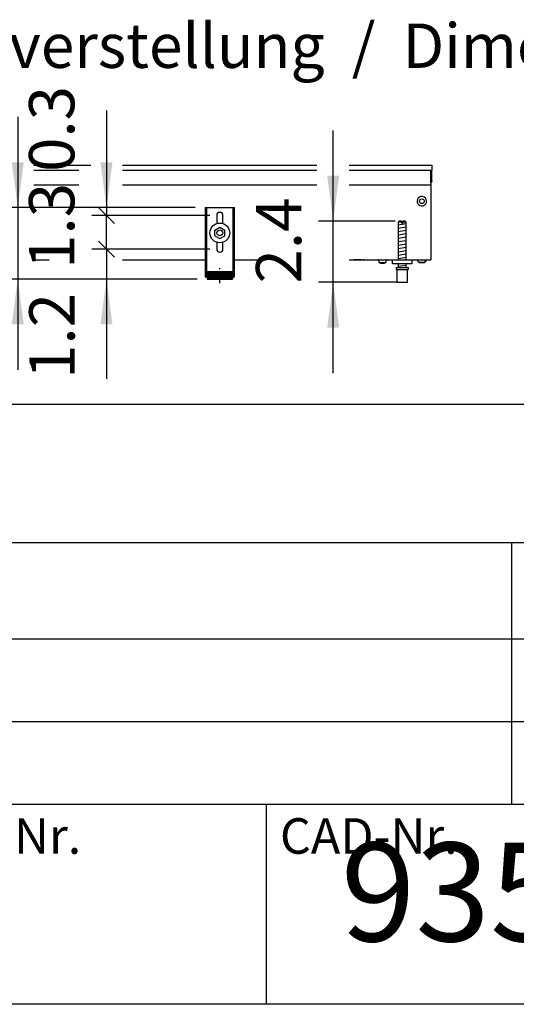
# Model space of a CAD drawing. Units: millimetres. Extents: x -8074 to 845, y 10003 to 15943.
# Drawn here: x -864 to -361, y 10595 to 11594 of the extents above; entities that cross this region are included whole.
import ezdxf

# ---------------------------------------------------------------- set-up
doc = ezdxf.new("R2010")
doc.units = ezdxf.units.MM
doc.linetypes.add('DOT_CENTER', pattern=[14, 12, -1, 0, -1])
doc.layers.add('1', color=7, linetype='Continuous')
doc.styles.add('CONVERTER_11', font='txt.shx', dxfattribs={"width": 0.9})
doc.styles.add('CONVERTER_14', font='txt.shx', dxfattribs={"width": 0.9})
doc.dimstyles.new('ME10_DIM_100', dxfattribs={"dimtxt": 46, "dimasz": 46, "dimexe": 15, "dimexo": 10, "dimgap": 18, "dimtad": 1, "dimdec": 1, "dimlfac": 0.03937, "dimdsep": 46, "dimtxsty": 'CONVERTER_14', "dimsah": 1, "dimcen": 0.09, "dimclrd": 6, "dimclre": 6, "dimclrt": 3, "dimadec": 0, "dimazin": 0, "dimtfac": 1, "dimtdec": 4, "dimtix": 1, "dimtmove": 0, "dimatfit": 3, "dimfxl": 1, "dimtolj": 1, "dimtzin": 0, "dimarcsym": 0})
doc.dimstyles.new('ME10_DIM_22', dxfattribs={"dimtxt": 46, "dimasz": 46, "dimexe": 15, "dimexo": 10, "dimgap": 18, "dimtad": 1, "dimdec": 1, "dimlfac": 0.03937, "dimdsep": 46, "dimtxsty": 'CONVERTER_14', "dimblk1": 'NONE', "dimsah": 1, "dimcen": 0.09, "dimclrd": 6, "dimclre": 6, "dimclrt": 3, "dimadec": 0, "dimazin": 0, "dimtfac": 1, "dimtdec": 4, "dimtix": 1, "dimtmove": 0, "dimatfit": 3, "dimfxl": 1, "dimtolj": 1, "dimtzin": 0, "dimarcsym": 0})
doc.dimstyles.new('ME10_DIM_23', dxfattribs={"dimtxt": 46, "dimasz": 23, "dimexe": 15, "dimexo": 10, "dimgap": 18, "dimtad": 1, "dimdec": 1, "dimlfac": 0.03937, "dimdsep": 46, "dimtxsty": 'CONVERTER_14', "dimblk1": 'OBLIQUE', "dimblk2": 'OBLIQUE', "dimsah": 1, "dimcen": 0.09, "dimclrd": 6, "dimclre": 6, "dimclrt": 3, "dimadec": 0, "dimazin": 0, "dimtfac": 1, "dimtdec": 4, "dimtix": 1, "dimtmove": 0, "dimatfit": 3, "dimfxl": 1, "dimtolj": 1, "dimtzin": 0, "dimarcsym": 0})
doc.dimstyles.new('ME10_DIM_24', dxfattribs={"dimtxt": 46, "dimasz": 46, "dimexe": 15, "dimexo": 10, "dimgap": 18, "dimtad": 1, "dimdec": 1, "dimlfac": 0.03937, "dimdsep": 46, "dimtxsty": 'CONVERTER_14', "dimblk2": 'NONE', "dimsah": 1, "dimcen": 0.09, "dimclrd": 6, "dimclre": 6, "dimclrt": 3, "dimadec": 0, "dimazin": 0, "dimtfac": 1, "dimtdec": 4, "dimtix": 1, "dimtmove": 0, "dimatfit": 3, "dimfxl": 1, "dimtolj": 1, "dimtzin": 0, "dimarcsym": 0})
doc.dimstyles.new('ME10_DIM_99', dxfattribs={"dimtxt": 46, "dimasz": 46, "dimexe": 15, "dimexo": 10, "dimgap": 18, "dimtad": 1, "dimdec": 1, "dimlfac": 0.03937, "dimdsep": 46, "dimtxsty": 'CONVERTER_14', "dimsah": 1, "dimcen": 0.09, "dimclrd": 6, "dimclre": 6, "dimclrt": 3, "dimadec": 0, "dimazin": 0, "dimtfac": 1, "dimtdec": 4, "dimtix": 1, "dimtmove": 0, "dimatfit": 3, "dimfxl": 1, "dimtolj": 1, "dimtzin": 0, "dimarcsym": 0})

# ---------------------------------------------------------------- blocks, each defined once
blk = doc.blocks.new('KOPF_SAP', base_point=(11.28, 505.171))
at = {"layer": '1', "color": 3, "linetype": 'Continuous'}
for p, q in [((11.28, 560.171), (-173.72, 560.171)), ((11.28, 553.171), (-117.72, 553.171))]:
    blk.add_line(p, q, dxfattribs=at)
at = {"layer": '1', "color": 6, "linetype": 'Continuous'}
for p, q in [((-18.263, 539.904), (-18.263, 553.171)), ((-75.72, 544.104), (11.28, 544.104))]:
    blk.add_line(p, q, dxfattribs=at)
at = {"layer": '1', "color": 2, "linetype": 'Continuous'}
for p, q in [((-75.72, 548.304), (11.28, 548.304)), ((11.28, 539.904), (-75.72, 539.904)), ((-30.72, 539.904), (-30.72, 529.771)), ((11.28, 529.771), (-75.72, 529.771))]:
    blk.add_line(p, q, dxfattribs=at)
at = {"layer": '1', "color": 6, "char_height": 1.8, "line_spacing_factor": 1.320528, "style": 'CONVERTER_11'}
for s, insert, attachment_point in [('SAP-Nr.', (-44.487, 539.204), 2), ('CAD-Nr.', (-30.02, 539.204), 1)]:
    blk.add_mtext(s, dxfattribs=dict(at, insert=insert, attachment_point=attachment_point))
at = {"layer": '1', "color": 3, "insert": (-4.22, 531.404), "char_height": 5, "attachment_point": 9, "line_spacing_factor": 1.320528, "style": 'CONVERTER_11'}
blk.add_mtext('935810', dxfattribs=at)
blk = doc.blocks.new('_tb_frame_A3Q', base_point=(-403.72, 500.171))
blk.add_blockref('KOPF_SAP', (11.28, 505.171))
blk = doc.blocks.new('*D17')
at = {"layer": '1', "color": 6, "linetype": 'Continuous'}
for p, q in [((-776.41, 11501.44), (-776.41, 11403.14)), ((-686.41, 11403.14), (-791.41, 11403.14)), ((-776.41, 11403.14), (-776.41, 11395.14)), ((-671.41, 11395.14), (-791.41, 11395.14))]:
    blk.add_line(p, q, dxfattribs=at)
at = {"layer": '1', "color": 6}
blk.add_solid([(-782.47, 11449.14), (-770.35, 11449.14), (-776.41, 11403.14)], dxfattribs=at)
at = {"layer": '1', "color": 3, "insert": (-794.64, 11439.33), "char_height": 46, "attachment_point": 7, "rotation": 90, "line_spacing_factor": 0.454545, "style": 'CONVERTER_14'}
blk.add_mtext('0.3', dxfattribs=at)
blk = doc.blocks.new('_NONE')
blk = doc.blocks.new('*D18')
at = {"layer": '1', "color": 6}
for p, q in [((-784.54, 11403.27), (-768.28, 11387.01)), ((-768.28, 11353.01), (-784.54, 11369.27))]:
    blk.add_line(p, q, dxfattribs=at)
at = {"layer": '1', "color": 6, "linetype": 'Continuous'}
for p, q in [((-671.41, 11395.14), (-791.41, 11395.14)), ((-776.41, 11361.14), (-776.41, 11395.14)), ((-671.41, 11361.14), (-791.41, 11361.14))]:
    blk.add_line(p, q, dxfattribs=at)
at = {"layer": '1', "color": 3, "insert": (-794.64, 11341.07), "char_height": 46, "attachment_point": 7, "rotation": 90, "line_spacing_factor": 0.454545, "style": 'CONVERTER_14'}
blk.add_mtext('1.3', dxfattribs=at)
blk = doc.blocks.new('_OBLIQUE')
at = {"color": 0, "linetype": 'ByBlock', "lineweight": -2}
blk.add_line((-0.5, -0.5), (0.5, 0.5), dxfattribs=at)
blk = doc.blocks.new('*D19')
at = {"layer": '1', "color": 6, "linetype": 'Continuous'}
for p, q in [((-671.41, 11361.14), (-791.41, 11361.14)), ((-776.41, 11361.14), (-776.41, 11330.74)), ((-684.41, 11330.74), (-791.41, 11330.74)), ((-776.41, 11330.74), (-776.41, 11229.46))]:
    blk.add_line(p, q, dxfattribs=at)
at = {"layer": '1', "color": 6}
blk.add_solid([(-770.35, 11284.74), (-782.47, 11284.74), (-776.41, 11330.74)], dxfattribs=at)
at = {"layer": '1', "color": 3, "insert": (-794.41, 11229.46), "char_height": 46, "attachment_point": 7, "rotation": 90, "line_spacing_factor": 0.454545, "style": 'CONVERTER_14'}
blk.add_mtext('1.2', dxfattribs=at)
blk = doc.blocks.new('*D94')
at = {"layer": '1', "color": 6, "linetype": 'Continuous'}
for p, q in [((-866.41, 11495.14), (-866.41, 11403.14)), ((-686.41, 11403.14), (-881.41, 11403.14)), ((-866.41, 11403.14), (-866.41, 11330.74)), ((-684.41, 11330.74), (-881.41, 11330.74)), ((-866.41, 11330.74), (-866.41, 11238.74))]:
    blk.add_line(p, q, dxfattribs=at)
at = {"layer": '1', "color": 6}
for points in [[(-872.47, 11449.14), (-860.35, 11449.14), (-866.41, 11403.14)], [(-860.35, 11284.74), (-872.47, 11284.74), (-866.41, 11330.74)]]:
    blk.add_solid(points, dxfattribs=at)
at = {"layer": '1', "color": 3, "insert": (-884.64, 11335.35), "char_height": 46, "attachment_point": 7, "rotation": 90, "line_spacing_factor": 0.454545, "style": 'CONVERTER_14'}
blk.add_mtext('2.9', dxfattribs=at)
blk = doc.blocks.new('*D95')
at = {"layer": '1', "color": 6, "linetype": 'Continuous'}
for p, q in [((-546.41, 11389.45), (-546.41, 11481.45)), ((-483.41, 11389.45), (-561.41, 11389.45)), ((-546.41, 11327.45), (-546.41, 11389.45)), ((-480.91, 11327.45), (-561.41, 11327.45)), ((-546.41, 11235.45), (-546.41, 11327.45))]:
    blk.add_line(p, q, dxfattribs=at)
at = {"layer": '1', "color": 6}
for points in [[(-552.47, 11435.45), (-540.35, 11435.45), (-546.41, 11389.45)], [(-540.35, 11281.45), (-552.47, 11281.45), (-546.41, 11327.45)]]:
    blk.add_solid(points, dxfattribs=at)
at = {"layer": '1', "color": 3, "insert": (-564.41, 11326.23), "char_height": 46, "attachment_point": 7, "rotation": 90, "line_spacing_factor": 0.454545, "style": 'CONVERTER_14'}
blk.add_mtext('2.4', dxfattribs=at)

msp = doc.modelspace()

# ---------------------------------------------------------------- hatches: boundary and pattern name
at = {"layer": '1', "linetype": 'Continuous'}
h = msp.add_hatch(dxfattribs=at)
h.set_pattern_fill('CUSTOM74', color=6, scale=0.1, angle=45, pattern_type=2)
h.set_pattern_definition([(45, (2246.8648, 131.03478), (-0.1414213562, 1e-17), [])])
h.paths.add_polyline_path([(-648.41, 11338.24), (-648.41, 11330.74), (-674.41, 11330.74), (-674.41, 11338.24)])

# ---------------------------------------------------------------- linework, layer by layer
at = {"color": 2, "linetype": 'Continuous'}
for p, q in [((-850.12, 11446.14), (-792.13, 11446.14)), ((-760.12, 11446.14), (-563.07, 11446.14)), ((-530.12, 11446.14), (-446.41, 11446.14)), ((-446.41, 11445.94), (-446.41, 11446.14)), ((-446.41, 11446.14), (-446.41, 11445.94)), ((-446.41, 11445.94), (-446.41, 11441.34)), ((-446.41, 11445.94), (-446.41, 11441.34)), ((-446.41, 11441.34), (-446.41, 11441.14)), ((-446.41, 11441.14), (-446.41, 11441.34)), ((-446.41, 11429.94), (-446.41, 11441.14)), ((-446.41, 11429.34), (-446.41, 11441.14)), ((-446.41, 11429.94), (-446.41, 11429.14)), ((-447.41, 11424.54), (-447.41, 11352.74)), ((-446.41, 11429.14), (-446.41, 11429.34)), ((-850.12, 11350.14), (-834.51, 11350.14)), ((-760.12, 11350.14), (-676.41, 11350.14)), ((-646.41, 11350.14), (-614.51, 11350.14)), ((-530.12, 11350.14), (-466.41, 11350.14)), ((-466.41, 11350.14), (-447.41, 11350.14)), ((-447.41, 11352.74), (-447.41, 11350.14))]:
    msp.add_line(p, q, dxfattribs=at)
at = {"color": 6, "linetype": 'Continuous'}
for p, q in [((-850.12, 11441.14), (-804.51, 11441.14)), ((-760.12, 11441.14), (-563.07, 11441.14)), ((-530.12, 11441.14), (-446.41, 11441.14)), ((-447.41, 11428.74), (-447.41, 11441.14)), ((-850.12, 11426.14), (-804.51, 11426.14)), ((-760.12, 11426.14), (-563.07, 11426.14)), ((-530.12, 11426.14), (-447.41, 11426.14)), ((-447.41, 11429.14), (-446.41, 11429.14)), ((-447.41, 11428.74), (-447.41, 11426.14)), ((-447.41, 11426.14), (-447.41, 11424.54)), ((-674.91, 11403.14), (-674.91, 11332.94)), ((-647.91, 11332.94), (-647.91, 11403.14)), ((-477.01, 11388.45), (-480.41, 11388.45)), ((-477.01, 11388.45), (-477.01, 11387.45)), ((-475.81, 11387.45), (-477.01, 11387.45)), ((-475.81, 11388.45), (-475.81, 11387.45)), ((-472.41, 11388.45), (-475.81, 11388.45)), ((-517.66, 11350.12), (-525.16, 11350.12)), ((-515.15, 11350.12), (-516.16, 11350.12)), ((-500.59, 11350.06), (-500.79, 11350.12)), ((-500.4, 11349.95), (-500.59, 11350.06)), ((-492.23, 11350.06), (-492.42, 11349.95)), ((-492.03, 11350.12), (-492.23, 11350.06)), ((-491.81, 11350.14), (-492.03, 11350.12)), ((-459.15, 11347.63), (-461.17, 11350.14)), ((-451.65, 11350.14), (-453.67, 11347.63)), ((-453.67, 11347.63), (-451.65, 11350.14)), ((-451.86, 11349.89), (-451.65, 11350.14)), ((-451.65, 11350.14), (-451.86, 11349.89)), ((-500.23, 11349.82), (-500.4, 11349.95)), ((-500.09, 11349.65), (-500.23, 11349.82)), ((-499.99, 11349.46), (-500.09, 11349.65)), ((-499.93, 11349.26), (-499.99, 11349.46)), ((-499.91, 11349.04), (-499.93, 11349.26)), ((-499.91, 11347.64), (-499.91, 11349.04)), ((-499.91, 11347.64), (-492.91, 11347.64)), ((-498.51, 11346.64), (-498.84, 11347.64)), ((-495.61, 11346.64), (-498.51, 11346.64)), ((-494.31, 11346.64), (-495.61, 11346.64)), ((-493.98, 11347.64), (-494.31, 11346.64)), ((-492.89, 11349.26), (-492.91, 11349.04)), ((-492.91, 11349.04), (-492.91, 11347.64)), ((-492.83, 11349.46), (-492.89, 11349.26)), ((-492.73, 11349.65), (-492.83, 11349.46)), ((-492.59, 11349.82), (-492.73, 11349.65)), ((-492.42, 11349.95), (-492.59, 11349.82)), ((-481.91, 11340.45), (-470.91, 11340.45)), ((-459.15, 11347.63), (-453.67, 11347.63)), ((-453.67, 11347.63), (-459.15, 11347.63)), ((-453.67, 11347.63), (-453.47, 11347.88)), ((-453.47, 11347.88), (-453.67, 11347.63)), ((-452.36, 11349.26), (-452.06, 11349.64)), ((-452.06, 11349.64), (-452.36, 11349.26)), ((-676.41, 11338.21), (-674.91, 11338.21)), ((-647.91, 11338.21), (-646.41, 11338.21))]:
    msp.add_line(p, q, dxfattribs=at)
at = {"color": 1, "linetype": 'Continuous'}
for p, q in [((-676.41, 11403.14), (-646.41, 11403.14)), ((-676.41, 11403.14), (-676.41, 11332.94)), ((-646.41, 11332.94), (-646.41, 11403.14)), ((-664.61, 11395.14), (-664.61, 11386.92)), ((-658.21, 11387.01), (-658.21, 11395.14)), ((-666.41, 11380.43), (-661.41, 11383.31)), ((-666.41, 11374.65), (-666.41, 11380.43)), ((-661.41, 11383.31), (-656.41, 11380.43)), ((-656.41, 11374.65), (-656.41, 11380.43)), ((-479.41, 11389.45), (-480.41, 11388.45)), ((-480.41, 11388.45), (-480.41, 11350.14)), ((-477.01, 11389.45), (-479.41, 11389.45)), ((-477.01, 11389.45), (-477.01, 11388.45)), ((-475.81, 11388.45), (-475.81, 11389.45)), ((-473.41, 11389.45), (-475.81, 11389.45)), ((-472.41, 11388.45), (-473.41, 11389.45)), ((-472.41, 11350.14), (-472.41, 11388.45)), ((-666.41, 11374.65), (-661.41, 11371.77)), ((-661.41, 11371.77), (-656.41, 11374.65)), ((-664.61, 11368.16), (-664.61, 11361.14)), ((-658.21, 11361.14), (-658.21, 11368.16)), ((-486.41, 11346.14), (-486.41, 11350.14)), ((-466.41, 11346.14), (-486.41, 11346.14)), ((-482.41, 11342.45), (-482.41, 11340.45)), ((-482.41, 11342.45), (-470.41, 11342.45)), ((-482.41, 11340.45), (-481.91, 11340.45)), ((-481.91, 11340.45), (-481.91, 11327.45)), ((-480.41, 11346.14), (-480.41, 11342.45)), ((-472.41, 11342.45), (-472.41, 11346.14)), ((-470.91, 11340.45), (-470.41, 11340.45)), ((-470.91, 11327.45), (-470.91, 11340.45)), ((-470.41, 11342.45), (-470.41, 11340.45)), ((-676.41, 11332.94), (-674.41, 11332.94)), ((-674.41, 11338.24), (-674.41, 11330.74)), ((-674.41, 11338.24), (-648.41, 11338.24)), ((-674.41, 11330.74), (-648.41, 11330.74)), ((-648.41, 11338.24), (-648.41, 11330.74)), ((-648.41, 11332.94), (-646.41, 11332.94)), ((-481.91, 11327.45), (-476.41, 11327.45)), ((-476.41, 11327.45), (-470.91, 11327.45))]:
    msp.add_line(p, q, dxfattribs=at)
at = {"color": 6, "linetype": 'Continuous'}
for centre, radius in [((-456.41, 11409.64), 2.4), ((-661.41, 11377.54), 10), ((-661.41, 11377.54), 3)]:
    msp.add_circle(centre, radius, dxfattribs=at)
for start, end in [(225.91771, 179.99967), (179.99967, 225.91771)]:
    msp.add_arc((-456.41, 11409.64), 4.76, start, end, dxfattribs=at)
at = {"color": 1, "linetype": 'Continuous'}
for centre, start, end in [((-661.41, 11395.14), 90, 180), ((-661.41, 11395.14), 0, 90), ((-661.41, 11361.14), 180, 270), ((-661.41, 11361.14), 270, 0)]:
    msp.add_arc(centre, 3.2, start, end, dxfattribs=at)
at = {"layer": '1', "color": 6, "linetype": 'Continuous'}
for p, q in [((-480.41, 11385.69), (-472.45, 11387.02)), ((-480.41, 11382.28), (-472.45, 11383.61)), ((-480.41, 11378.87), (-472.45, 11380.2)), ((-480.41, 11375.46), (-472.45, 11376.78)), ((-480.41, 11372.04), (-472.45, 11373.37)), ((-480.41, 11368.63), (-472.45, 11369.96)), ((-480.41, 11365.22), (-472.45, 11366.55)), ((-480.41, 11361.81), (-472.45, 11363.13)), ((-480.41, 11358.4), (-472.45, 11359.72)), ((-480.41, 11354.98), (-472.45, 11356.31)), ((-480.41, 11351.57), (-472.45, 11352.9)), ((-480.41, 11343.63), (-472.45, 11344.96))]:
    msp.add_line(p, q, dxfattribs=at)
at = {"layer": '1', "color": 1, "linetype": 'Continuous'}
msp.add_line((-466.41, 11346.14), (-466.41, 11350.14), dxfattribs=at)
at = {"layer": '1', "color": 6, "linetype": 'DOT_CENTER'}
msp.add_line((-661.41, 11326.7), (-661.41, 11341.7), dxfattribs=at)

# ---------------------------------------------------------------- block references
at = {"xscale": 20, "yscale": 20, "zscale": 20}
msp.add_blockref('_tb_frame_A3Q', (-8074.41, 10003.42), dxfattribs=at)

# ---------------------------------------------------------------- texts
at = {"layer": '1', "color": 2, "insert": (-1483.76, 11530.74), "char_height": 45, "attachment_point": 7, "line_spacing_factor": 0.604545, "style": 'CONVERTER_14'}
msp.add_mtext('Abmessungen Höhenverstellung  /  Dimensions height\\P ', dxfattribs=at)

# ---------------------------------------------------------------- dimensions: what is measured, and where the dimension line sits
at = {"layer": '1'}
for base, p1, p2, dimstyle, picture, middle in [((-776.41, 11403.14), (-661.41, 11395.14), (-676.41, 11403.14), 'ME10_DIM_22', '*D17', (-811.92, 11470.39)), ((-866.41, 11403.14), (-674.41, 11330.74), (-676.41, 11403.14), 'ME10_DIM_99', '*D94', (-901.92, 11366.94)), ((-546.41, 11327.45), (-473.41, 11389.45), (-470.91, 11327.45), 'ME10_DIM_100', '*D95', (-581.81, 11358.45)), ((-776.41, 11361.14), (-661.41, 11395.14), (-661.41, 11361.14), 'ME10_DIM_23', '*D18', (-811.92, 11372.13)), ((-776.41, 11361.14), (-674.41, 11330.74), (-661.41, 11361.14), 'ME10_DIM_24', '*D19', (-811.81, 11260.2))]:
    dim = msp.add_linear_dim(base=base, p1=p1, p2=p2, angle=90, dimstyle=dimstyle, dxfattribs=at)
    dim.commit()
    dim.dimension.update_dxf_attribs({"geometry": picture, "text_midpoint": middle, "text_rotation": 90})

doc.saveas('drawing.dxf')
